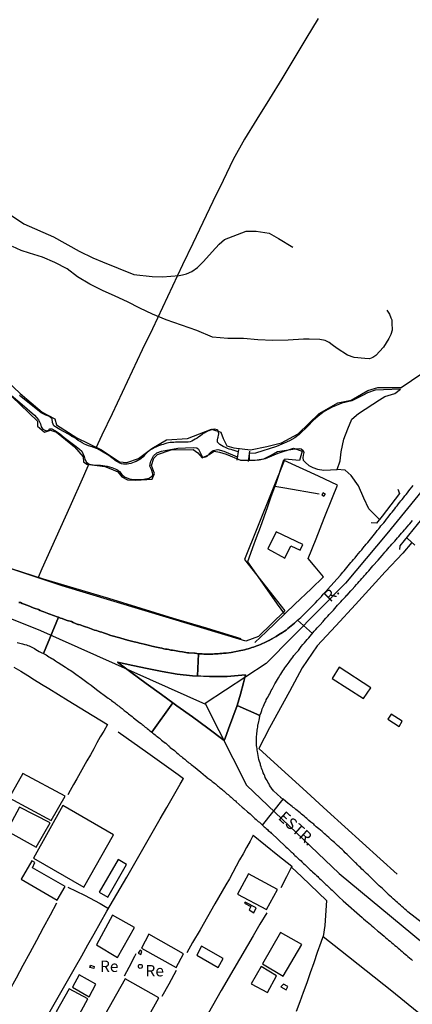
# Model space of a CAD drawing. Units: millimetres. Extents: x 190373 to 192781, y 1652120 to 1654893.
# Drawn here: x 192019 to 192105, y 1653304 to 1653521 of the extents above; entities that cross this region are included whole.
import ezdxf
from ezdxf.enums import TextEntityAlignment as Align

# ---------------------------------------------------------------- set-up
doc = ezdxf.new("R2010")
doc.units = ezdxf.units.MM
for name, color, linetype in [('V-ARROIO', 33, 'Continuous'), ('V-BANHADO', 102, 'Continuous'), ('V-CANAL', 132, 'Continuous'), ('V-CANTEIRO', 3, 'Continuous'), ('V-CRUZAMENTO', 1, 'Continuous'), ('V-EDIFICACAO', 2, 'Continuous'), ('V-EIXO_DE_LOGRADOURO', 3, 'Continuous'), ('V-LAGOA', 150, 'Continuous'), ('V-LOTE', 1, 'Continuous'), ('V-NOME_DOS_LOGRADOUROS', 7, 'Continuous'), ('V-PONTE_VIADUTO_PASSARELA', 2, 'Continuous'), ('V-QUADRA', 2, 'Continuous'), ('V-TESTADA', 5, 'Continuous'), ('V-VALETA', 6, 'Continuous')]:
    doc.layers.add(name, color=color, linetype=linetype)

msp = doc.modelspace()

# ---------------------------------------------------------------- linework, layer by layer
at = {"layer": 'V-ARROIO'}
for points in [[(192098.14, 1653410.94), (192095.83, 1653413.31), (192094.69, 1653415.65), (192093.53, 1653418.39), (192091.95, 1653420.66), (192090.63, 1653421.84), (192088.78, 1653421.98)], [(192105.96, 1653405.26), (192104.29, 1653406.84)]]:
    msp.add_lwpolyline(points, dxfattribs=at)
at = {"layer": 'V-BANHADO'}
for points in [[(192011.56, 1653445.79), (192019.1, 1653438.69), (192023.92, 1653434.59), (192026.72, 1653433.13), (192027.05, 1653431.83), (192031.55, 1653428.91), (192036.82, 1653426.35), (192040.96, 1653423.67), (192042.54, 1653423.51), (192045.09, 1653424.4), (192048.05, 1653426.59), (192051.25, 1653428.54), (192055.87, 1653428.78), (192061.19, 1653430.89), (192063.26, 1653430.16), (192063.74, 1653428.82), (192064.6, 1653427.2), (192066.14, 1653426.71), (192069.74, 1653426.31), (192073.39, 1653427.04), (192076.63, 1653427.81), (192080.24, 1653429.84), (192084.9, 1653434.34), (192088.99, 1653436.65), (192091.91, 1653437.26), (192095.6, 1653439.37), (192097.83, 1653440.06), (192102.98, 1653440.06), (192107.52, 1653443.14)], [(192017.23, 1653438.04), (192022.9, 1653432.64), (192022.9, 1653431.55), (192024.4, 1653430.17), (192025.74, 1653430.62), (192027.08, 1653430.17), (192031.05, 1653426.96), (192032.96, 1653424.73), (192033, 1653423.67), (192033.77, 1653423.11), (192037.7, 1653422.62), (192039.04, 1653422.09), (192040.58, 1653421.44), (192041.47, 1653420.35), (192042.69, 1653419.7), (192044.51, 1653419.62), (192048.12, 1653419.82), (192048.61, 1653421.08), (192048, 1653422.82), (192048.52, 1653424.48), (192049.29, 1653425.3), (192052.34, 1653426.27), (192057.16, 1653426.35), (192058.17, 1653425.62), (192059.11, 1653424.53), (192060.69, 1653425.26), (192061.78, 1653426.03), (192062.92, 1653425.79), (192064.42, 1653425.34), (192067.58, 1653424), (192070.78, 1653424), (192073.05, 1653424.36), (192075.89, 1653425.54), (192079.26, 1653426.64), (192081.12, 1653426.03), (192080.58, 1653423.92), (192077.34, 1653424.24), (192068.42, 1653402.16), (192077.34, 1653390.8), (192071.5, 1653385.12), (192068.74, 1653384.15), (192028.35, 1653396.32), (191984.72, 1653410.76)]]:
    msp.add_lwpolyline(points, dxfattribs=at)
at = {"layer": 'V-CANAL'}
for points in [[(192015.26, 1653439.91), (192019.52, 1653436.28), (192022.24, 1653433.93), (192023.09, 1653432.95), (192023.58, 1653432.04), (192023.66, 1653431.37), (192024.01, 1653430.92), (192024.51, 1653430.6), (192024.92, 1653430.48), (192025.35, 1653430.64), (192025.59, 1653430.92), (192026.07, 1653430.9), (192026.68, 1653430.58), (192027.74, 1653429.91), (192028.79, 1653429.05), (192031.39, 1653427.04), (192032.12, 1653426.47), (192032.61, 1653425.99), (192033.19, 1653424.84), (192033.28, 1653424.22), (192033.66, 1653423.61), (192034.29, 1653423.16), (192035.16, 1653423.02), (192036.78, 1653422.92), (192038.2, 1653422.72), (192039.28, 1653422.4), (192040.35, 1653421.97), (192040.92, 1653421.56), (192041.47, 1653420.89), (192042.06, 1653420.33), (192042.93, 1653419.96), (192043.88, 1653419.76), (192045.87, 1653419.76), (192047.47, 1653420.06), (192048.2, 1653420.57), (192048.3, 1653421.02), (192048, 1653421.97), (192047.64, 1653422.72), (192047.7, 1653423.09), (192047.7, 1653423.28), (192047.77, 1653423.43), (192047.85, 1653423.77), (192047.98, 1653424.11), (192048.44, 1653425), (192049.15, 1653425.65), (192050.17, 1653426.04), (192053.79, 1653426.65), (192057.14, 1653426.81), (192057.95, 1653426.71), (192058.34, 1653426.41), (192058.81, 1653425.45), (192059.15, 1653424.78), (192059.72, 1653424.7), (192060.21, 1653424.92), (192060.98, 1653425.68), (192061.52, 1653426.16), (192062.56, 1653426.39), (192063.91, 1653426.04), (192066.81, 1653424.74)], [(192067.03, 1653425.84), (192065.98, 1653426.21), (192065.85, 1653426.23), (192065.51, 1653426.34), (192065.09, 1653426.46), (192064.71, 1653426.63), (192064.3, 1653426.8), (192063.77, 1653427.06), (192063.41, 1653427.23), (192063.01, 1653427.5), (192062.66, 1653427.82), (192062.52, 1653427.99), (192062.5, 1653428.12), (192062.48, 1653428.23), (192062.52, 1653428.65), (192062.54, 1653428.67), (192062.56, 1653428.78), (192062.62, 1653428.97), (192062.65, 1653429.03), (192062.69, 1653429.14), (192062.73, 1653429.46), (192062.79, 1653429.84), (192062.73, 1653430.22), (192062.73, 1653430.35), (192062.56, 1653430.6), (192062.52, 1653430.6), (192062.45, 1653430.73), (192062.16, 1653430.81), (192061.78, 1653430.86), (192061.39, 1653430.75), (192060.97, 1653430.62), (192060.59, 1653430.5), (192060.46, 1653430.46), (192059.54, 1653429.99), (192059.37, 1653429.93), (192059.1, 1653429.69), (192058.74, 1653429.41), (192058.38, 1653429.16), (192058, 1653428.9), (192057.62, 1653428.67), (192057.24, 1653428.42), (192056.85, 1653428.21), (192056.47, 1653428.06), (192056.05, 1653427.97), (192055.66, 1653428.01), (192055.24, 1653428.01), (192054.86, 1653428.01), (192054.48, 1653428.01), (192054.09, 1653428.01), (192053.71, 1653428.01), (192053.29, 1653427.99), (192052.91, 1653427.95), (192052.48, 1653427.93), (192052.1, 1653427.89), (192051.72, 1653427.82), (192051.33, 1653427.74), (192050.95, 1653427.63), (192050.53, 1653427.5), (192050.15, 1653427.38), (192049.72, 1653427.25), (192049.34, 1653427.08), (192048.96, 1653426.91), (192048.58, 1653426.74), (192048.19, 1653426.53), (192047.77, 1653426.29), (192047.41, 1653426.02), (192047.03, 1653425.74), (192046.75, 1653425.42), (192046.45, 1653425.11), (192046.15, 1653424.76), (192045.71, 1653424.38), (192045.39, 1653424.17), (192044.97, 1653423.94), (192044.59, 1653423.75), (192044.16, 1653423.56), (192043.78, 1653423.43), (192043.4, 1653423.32), (192043.02, 1653423.24), (192042.63, 1653423.17), (192042.21, 1653423.13), (192041.83, 1653423.13), (192041.4, 1653423.22), (192041.02, 1653423.37), (192040.66, 1653423.58), (192040.23, 1653423.83), (192038.57, 1653425.03), (192036.1, 1653426.53), (192035.03, 1653426.92), (192034.9, 1653426.96), (192034.09, 1653427.2), (192033.63, 1653427.38), (192033.23, 1653427.57), (192032.74, 1653427.84), (192032.25, 1653428.12), (192031.83, 1653428.39), (192031.38, 1653428.69), (192030.94, 1653428.99), (192030.47, 1653429.27), (192030.07, 1653429.52), (192029.69, 1653429.76), (192027.81, 1653430.75), (192026.5, 1653431.62), (192026.5, 1653431.62), (192026.21, 1653432.35), (192026.13, 1653433.1), (192025.38, 1653433.69), (192024.73, 1653433.94), (192023.68, 1653434.49), (192021.43, 1653436.27), (192019.69, 1653437.67), (192019.3, 1653437.99), (192018.9, 1653438.28)]]:
    msp.add_lwpolyline(points, dxfattribs=at)
at = {"layer": 'V-CANTEIRO'}
msp.add_lwpolyline([(192040.52, 1653379.52), (192043.41, 1653377.29), (192046.78, 1653374.82), (192050.17, 1653372.35), (192053.57, 1653369.88), (192056.98, 1653367.41), (192060.37, 1653364.94), (192063.96, 1653362.21), (192064.12, 1653362.54), (192064.94, 1653364.78), (192065.92, 1653367.35), (192066.85, 1653369.92), (192067.6, 1653372.41), (192068.27, 1653374.9), (192068.71, 1653376.69), (192064.61, 1653376.36), (192060.76, 1653376.36), (192057.04, 1653376.51), (192053.62, 1653376.86), (192050.33, 1653377.43), (192047.06, 1653378.08), (192043.85, 1653378.78), (192040.52, 1653379.52)], close=True, dxfattribs=at)
at = {"layer": 'V-CRUZAMENTO'}
msp.add_lwpolyline([(192018.42, 1653383.79), (192019.58, 1653383.53), (192020.03, 1653383.42), (192020.43, 1653383.31), (192020.73, 1653383.19), (192021.03, 1653383.08), (192021.32, 1653382.95), (192021.62, 1653382.83), (192021.96, 1653382.62), (192022.19, 1653382.47), (192022.53, 1653382.3), (192022.89, 1653382.08), (192023.28, 1653381.87), (192023.57, 1653381.72), (192023.87, 1653381.57), (192024.17, 1653381.4), (192027.49, 1653389.4), (192027.01, 1653389.55), (192026.63, 1653389.7), (192026.21, 1653389.85), (192025.82, 1653390), (192025.4, 1653390.15), (192025.02, 1653390.32), (192024.64, 1653390.44), (192024.25, 1653390.59), (192023.87, 1653390.74), (192023.45, 1653390.91), (192023.09, 1653391.11), (192022.13, 1653391.42), (192021.56, 1653391.63), (192021.47, 1653391.66), (192020.56, 1653392.04), (192019.92, 1653392.31), (192019.54, 1653392.44), (192019.16, 1653392.61), (192018.78, 1653392.67)], dxfattribs=at)
for points in [[(192043.02, 1653384.29), (192042.21, 1653384.5), (192041.02, 1653384.84), (192039.05, 1653385.4), (192038.05, 1653385.73), (192037.45, 1653385.95), (192037.07, 1653386.07), (192036.65, 1653386.2), (192036.27, 1653386.33), (192035.84, 1653386.45), (192035.46, 1653386.58), (192035.08, 1653386.71), (192034.7, 1653386.84), (192034.31, 1653386.96), (192033.93, 1653387.13), (192033.42, 1653387.3), (192033.04, 1653387.43), (192032.66, 1653387.56), (192032.28, 1653387.69), (192031.89, 1653387.77), (192031.74, 1653387.82), (192030.75, 1653388.24), (192030.34, 1653388.45), (192029.39, 1653388.7), (192028.82, 1653388.92), (192028.33, 1653389.09), (192027.95, 1653389.21), (192027.54, 1653389.38), (192027.49, 1653389.4), (192024.17, 1653381.4), (192024.47, 1653381.26), (192024.76, 1653381.09), (192025.06, 1653380.87), (192025.4, 1653380.66), (192025.7, 1653380.49), (192026.04, 1653380.3), (192026.23, 1653380.22), (192026.86, 1653379.77), (192027.31, 1653379.49), (192027.46, 1653379.41), (192029.07, 1653378.39), (192029.52, 1653378.09), (192029.81, 1653377.9), (192030.11, 1653377.71), (192030.41, 1653377.48), (192030.71, 1653377.29), (192031, 1653377.05), (192031.3, 1653376.84), (192032.56, 1653375.94), (192033.17, 1653375.5), (192034.06, 1653374.87), (192034.7, 1653374.42), (192035.88, 1653373.45), (192038.45, 1653371.58), (192038.58, 1653371.5), (192038.66, 1653371.43), (192038.75, 1653371.37), (192038.9, 1653371.26), (192038.94, 1653371.24), (192039.17, 1653371.05), (192039.45, 1653370.83), (192039.66, 1653370.66), (192039.92, 1653370.49), (192040.13, 1653370.32), (192040.34, 1653370.16), (192040.57, 1653369.97), (192040.85, 1653369.77), (192041.06, 1653369.6), (192041.32, 1653369.41), (192041.53, 1653369.24), (192041.74, 1653369.07), (192042, 1653368.86), (192042.21, 1653368.69), (192042.4, 1653368.52), (192042.7, 1653368.31), (192042.91, 1653368.1), (192043.76, 1653367.48), (192044.01, 1653367.21), (192045.37, 1653366.21), (192045.67, 1653365.95), (192045.92, 1653365.76), (192046.15, 1653365.57), (192046.39, 1653365.4), (192046.62, 1653365.19), (192046.88, 1653365), (192047.05, 1653364.85), (192047.3, 1653364.66), (192047.55, 1653364.45), (192047.79, 1653364.26), (192048.04, 1653364.07), (192052.71, 1653370.5), (192050.17, 1653372.35), (192046.78, 1653374.82), (192043.41, 1653377.29), (192040.52, 1653379.52), (192043.85, 1653378.78), (192047.06, 1653378.08), (192050.33, 1653377.43), (192053.62, 1653376.86), (192057.04, 1653376.51), (192058.14, 1653376.47), (192058.34, 1653381.34), (192057.96, 1653381.4), (192057.57, 1653381.45), (192057.47, 1653381.45), (192056.22, 1653381.57), (192055.94, 1653381.58), (192054.77, 1653381.74), (192054.18, 1653381.87), (192053.8, 1653381.91), (192053.41, 1653381.98), (192053.03, 1653382.04), (192052.61, 1653382.13), (192052.23, 1653382.17), (192051.8, 1653382.25), (192051.42, 1653382.34), (192051.04, 1653382.38), (192050.66, 1653382.46), (192050.27, 1653382.55), (192049.85, 1653382.63), (192049.47, 1653382.72), (192049.06, 1653382.81), (192048.02, 1653383.02), (192047.53, 1653383.15), (192046.33, 1653383.44), (192045.73, 1653383.61), (192045.35, 1653383.7), (192044.93, 1653383.82), (192044.54, 1653383.91), (192044.16, 1653383.99)], [(192078.29, 1653379.52), (192078.58, 1653379.92), (192078.86, 1653380.3), (192079.09, 1653380.6), (192079.33, 1653380.94), (192079.35, 1653380.96), (192079.92, 1653381.64), (192080.35, 1653382.07), (192080.94, 1653382.91), (192081.32, 1653383.38), (192081.64, 1653383.74), (192081.96, 1653384.15), (192082.28, 1653384.5), (192082.62, 1653384.89), (192082.89, 1653385.21), (192083.21, 1653385.59), (192083.4, 1653385.83), (192080.13, 1653388.73), (192079.79, 1653388.41), (192079.45, 1653388.11), (192079.12, 1653387.79), (192078.76, 1653387.48), (192078.37, 1653387.18), (192078.01, 1653386.88), (192077.63, 1653386.58), (192077.27, 1653386.33), (192076.85, 1653386.03), (192076.46, 1653385.84), (192076.36, 1653385.78), (192075.44, 1653385.18), (192074.79, 1653384.81), (192073.79, 1653384.27), (192073.2, 1653383.95), (192072.81, 1653383.76), (192072.43, 1653383.59), (192072.01, 1653383.42), (192071.62, 1653383.25), (192071.2, 1653383.08), (192070.82, 1653382.95), (192070.44, 1653382.83), (192070.05, 1653382.7), (192069.67, 1653382.57), (192069.25, 1653382.44), (192068.87, 1653382.32), (192068.44, 1653382.21), (192068.06, 1653382.11), (192067.68, 1653382.06), (192067.3, 1653381.98), (192066.96, 1653381.95), (192065.89, 1653381.7), (192065.49, 1653381.62), (192064.45, 1653381.51), (192063.86, 1653381.45), (192063.47, 1653381.4), (192063.05, 1653381.38), (192062.67, 1653381.36), (192062.24, 1653381.32), (192061.86, 1653381.32), (192061.48, 1653381.28), (192061.1, 1653381.28), (192060.72, 1653381.28), (192060.33, 1653381.28), (192059.95, 1653381.28), (192059.53, 1653381.28), (192059.15, 1653381.3), (192058.72, 1653381.32), (192058.34, 1653381.34), (192058.14, 1653376.47), (192060.76, 1653376.36), (192064.61, 1653376.36), (192068.71, 1653376.69), (192068.27, 1653374.9), (192067.6, 1653372.41), (192066.85, 1653369.92), (192071.84, 1653367.72), (192072.09, 1653368.38), (192072.26, 1653368.8), (192072.36, 1653369.18), (192072.49, 1653369.48), (192072.64, 1653369.82), (192072.79, 1653370.16), (192072.96, 1653370.5), (192073.13, 1653370.84), (192073.25, 1653371.18), (192073.47, 1653371.52), (192073.64, 1653371.86), (192073.83, 1653372.2), (192074.02, 1653372.54), (192074.15, 1653372.88), (192074.34, 1653373.22), (192074.53, 1653373.56), (192074.66, 1653373.83), (192075.14, 1653374.7), (192075.25, 1653374.93), (192075.91, 1653376.01), (192076.25, 1653376.53), (192076.44, 1653376.87), (192076.69, 1653377.21), (192076.91, 1653377.55), (192077.14, 1653377.89), (192077.35, 1653378.23), (192077.58, 1653378.56), (192077.84, 1653378.9), (192078.05, 1653379.2)], [(192073.21, 1653353.73), (192073.04, 1653354.07), (192072.92, 1653354.41), (192072.77, 1653354.75), (192072.6, 1653355.09), (192072.47, 1653355.43), (192072.34, 1653355.77), (192072.21, 1653356.11), (192072.11, 1653356.45), (192072, 1653356.79), (192071.96, 1653356.98), (192071.7, 1653357.81), (192071.64, 1653358.04), (192071.37, 1653359.34), (192071.28, 1653359.8), (192071.26, 1653360.1), (192071.22, 1653360.44), (192071.15, 1653360.78), (192071.13, 1653361.12), (192071.11, 1653361.46), (192071.11, 1653361.8), (192071.11, 1653362.14), (192071.11, 1653362.48), (192071.11, 1653362.82), (192071.11, 1653363.16), (192071.15, 1653363.5), (192071.18, 1653363.84), (192071.24, 1653364.18), (192071.26, 1653364.51), (192071.3, 1653364.85), (192071.37, 1653365.19), (192071.41, 1653365.53), (192071.45, 1653365.87), (192071.5, 1653366.02), (192071.75, 1653367.1), (192071.81, 1653367.57), (192071.79, 1653367.59), (192071.84, 1653367.72), (192066.85, 1653369.92), (192065.92, 1653367.35), (192064.94, 1653364.78), (192064.12, 1653362.54), (192063.96, 1653362.21), (192060.37, 1653364.94), (192056.98, 1653367.41), (192053.57, 1653369.88), (192052.71, 1653370.5), (192048.04, 1653364.07), (192048.3, 1653363.87), (192048.53, 1653363.66), (192048.79, 1653363.47), (192049.02, 1653363.28), (192049.25, 1653363.07), (192049.51, 1653362.88), (192049.72, 1653362.71), (192049.97, 1653362.51), (192050.21, 1653362.3), (192050.46, 1653362.09), (192050.8, 1653361.81), (192051.12, 1653361.64), (192051.65, 1653361.12), (192051.78, 1653361.01), (192051.82, 1653360.99), (192051.88, 1653360.92), (192051.95, 1653360.88), (192051.97, 1653360.86), (192052.12, 1653360.71), (192053.03, 1653360.01), (192053.33, 1653359.72), (192053.58, 1653359.48), (192053.84, 1653359.27), (192054.07, 1653359.06), (192054.3, 1653358.86), (192054.56, 1653358.67), (192054.81, 1653358.46), (192055.07, 1653358.27), (192055.3, 1653358.08), (192055.51, 1653357.91), (192055.75, 1653357.7), (192056, 1653357.51), (192056.23, 1653357.32), (192056.47, 1653357.12), (192056.72, 1653356.93), (192056.98, 1653356.74), (192057.21, 1653356.57), (192058.87, 1653355.24), (192059.84, 1653354.39), (192060.19, 1653354.08), (192061.03, 1653353.5), (192061.37, 1653353.22), (192061.58, 1653353.03), (192061.82, 1653352.84), (192062.05, 1653352.65), (192062.28, 1653352.45), (192062.49, 1653352.26), (192062.73, 1653352.07), (192062.96, 1653351.88), (192063.18, 1653351.69), (192063.43, 1653351.5), (192063.66, 1653351.29), (192063.9, 1653351.1), (192064.11, 1653350.93), (192064.34, 1653350.71), (192064.6, 1653350.5), (192064.83, 1653350.29), (192065.06, 1653350.1), (192065.3, 1653349.91), (192065.51, 1653349.7), (192065.74, 1653349.51), (192065.97, 1653349.32), (192066.21, 1653349.1), (192066.44, 1653348.89), (192066.59, 1653348.72), (192067.95, 1653347.55), (192068.31, 1653347.26), (192068.33, 1653347.24), (192069.12, 1653346.51), (192069.41, 1653346.26), (192069.67, 1653346.05), (192069.84, 1653345.88), (192070.07, 1653345.67), (192070.31, 1653345.45), (192070.54, 1653345.26), (192070.75, 1653345.05), (192071.05, 1653344.78), (192071.26, 1653344.6), (192071.49, 1653344.39), (192071.73, 1653344.2), (192071.94, 1653343.99), (192072.18, 1653343.78), (192072.36, 1653343.61), (192072.41, 1653343.57), (192076.93, 1653349.27), (192076.46, 1653349.61), (192076.44, 1653349.64), (192074.85, 1653351.12), (192074.72, 1653351.31), (192074.64, 1653351.38), (192074.47, 1653351.5), (192074.42, 1653351.65), (192074.38, 1653351.74), (192074.25, 1653351.93), (192074.19, 1653352.04), (192073.98, 1653352.37), (192073.78, 1653352.71), (192073.57, 1653353.05), (192073.42, 1653353.39)]]:
    msp.add_lwpolyline(points, close=True, dxfattribs=at)
at = {"layer": 'V-EDIFICACAO'}
for points in [[(192085.78, 1653416.85), (192085.48, 1653416.38), (192085.93, 1653416.07), (192086.27, 1653416.56), (192085.78, 1653416.85)], [(192075.42, 1653408.22), (192073.59, 1653404.44), (192073.59, 1653404.44), (192073.59, 1653404.44), (192077.34, 1653402.45), (192078.65, 1653405.11), (192080.72, 1653404.16), (192081.31, 1653405.45), (192075.42, 1653408.22)], [(192089.31, 1653378.41), (192087.72, 1653375.89), (192094.63, 1653371.46), (192096.25, 1653373.86), (192089.31, 1653378.41)], [(192100.74, 1653368.05), (192099.99, 1653366.92), (192102.47, 1653365.3), (192103.17, 1653366.47), (192100.74, 1653368.05)], [(192019.67, 1653354.98), (192016.63, 1653349.55), (192025.91, 1653344.55), (192028.97, 1653349.95), (192019.67, 1653354.98)], [(192018.92, 1653347.52), (192016.12, 1653342.28), (192022.6, 1653338.73), (192025.66, 1653344.04), (192018.92, 1653347.52)], [(192021.97, 1653336.25), (192021.97, 1653336.25), (192021.97, 1653336.25), (192021.97, 1653336.25), (192033.06, 1653329.9), (192039.62, 1653341.44), (192028.47, 1653347.88), (192021.97, 1653336.25)], [(192021.76, 1653334.18), (192022.33, 1653335.31), (192021.62, 1653335.71), (192019.29, 1653331.65), (192027.25, 1653327.02), (192028.97, 1653330), (192021.76, 1653334.18)], [(192036.49, 1653328.79), (192038.35, 1653327.7), (192042.51, 1653334.9), (192040.66, 1653335.96), (192036.49, 1653328.79)], [(192069.3, 1653332.83), (192066.93, 1653328.35), (192073.28, 1653324.94), (192075.74, 1653329.41), (192069.3, 1653332.83)], [(192068.58, 1653326.61), (192068.43, 1653326.35), (192069.86, 1653325.61), (192069.47, 1653324.87), (192070.49, 1653324.26), (192071.03, 1653325.33), (192068.58, 1653326.61)], [(192039.41, 1653323.68), (192035.85, 1653317.14), (192040.48, 1653314.37), (192044.25, 1653320.99), (192039.41, 1653323.68)], [(192047.4, 1653319.54), (192045.75, 1653316.46), (192053.43, 1653312.2), (192055.02, 1653315.21), (192047.4, 1653319.54)], [(192076.35, 1653319.93), (192072.4, 1653313.02), (192077, 1653310.29), (192081.09, 1653317.23), (192076.35, 1653319.93)], [(192045.45, 1653315.99), (192045.07, 1653315.36), (192045.61, 1653315.05), (192045.86, 1653315.73), (192045.45, 1653315.99)], [(192059.02, 1653316.86), (192057.93, 1653314.91), (192062.67, 1653312.2), (192063.77, 1653314.2), (192059.02, 1653316.86)], [(192034.54, 1653312.66), (192035.37, 1653312.39), (192035.29, 1653311.99), (192034.43, 1653312.21)], [(192034.44, 1653312.21), (192034.54, 1653312.64)], [(192072.1, 1653312.41), (192069.95, 1653308.55), (192073.5, 1653306.64), (192075.53, 1653310.35), (192072.1, 1653312.41)], [(192032.03, 1653310.55), (192030.59, 1653307.81), (192034.23, 1653305.71), (192035.76, 1653308.53), (192032.03, 1653310.55)], [(192042.18, 1653309.67), (192042.18, 1653309.67), (192036.75, 1653300.09), (192044.25, 1653295.86), (192049.56, 1653305.52), (192042.18, 1653309.67)], [(192027.03, 1653302.44), (192031.18, 1653300.11), (192033.93, 1653305.24), (192029.89, 1653307.48), (192027.03, 1653302.44)], [(192077.03, 1653308.52), (192076.43, 1653307.92), (192077.6, 1653307.24), (192077.99, 1653307.99), (192077.03, 1653308.52)]]:
    msp.add_lwpolyline(points, close=True, dxfattribs=at)
msp.add_circle((192045.52, 1653312.43), 0.435, dxfattribs=at)
at = {"layer": 'V-EIXO_DE_LOGRADOURO'}
for points in [[(191832.78, 1653457.83), (191864.47, 1653445.48), (191896.16, 1653433.73), (191927.85, 1653422.07), (191959.45, 1653410.32), (191991.65, 1653399.26), (192023.51, 1653386.48), (192059.87, 1653370.21)], [(192116.03, 1653427.66), (192099.81, 1653407.81), (192090.67, 1653396.94), (192073.24, 1653379.16), (192059.79, 1653370.36), (192068.93, 1653352.41), (192089.29, 1653332.91), (192121.72, 1653305.98)]]:
    msp.add_lwpolyline(points, dxfattribs=at)
at = {"layer": 'V-LAGOA'}
msp.add_lwpolyline([(192102.82, 1653439.7), (192099.04, 1653439.54), (192097.2, 1653439.46), (192095.56, 1653438.89), (192094.57, 1653438.38), (192092.84, 1653437.45), (192092.09, 1653437.12), (192089.89, 1653436.6), (192087.72, 1653435.71), (192085.97, 1653434.72), (192084.66, 1653433.7), (192083.56, 1653432.75), (192082.48, 1653431.59), (192080.49, 1653429.65), (192079.5, 1653428.96), (192078.36, 1653428.3), (192075.51, 1653427.06), (192070.9, 1653425.57), (192069.51, 1653425.49), (192069.47, 1653424.02), (192071.65, 1653424.06), (192072.72, 1653424.31), (192074.3, 1653425.16), (192075.72, 1653425.93), (192079.61, 1653426.53), (192080.51, 1653426.59), (192080.94, 1653426.51), (192081.34, 1653426.18), (192081.52, 1653425.72), (192081.4, 1653425.13), (192081.31, 1653424.5), (192081.37, 1653424), (192081.85, 1653423.49), (192082.65, 1653422.87), (192083.48, 1653422.43), (192084.53, 1653422.04), (192085.95, 1653421.83), (192088.86, 1653421.98), (192089.55, 1653423.91), (192089.71, 1653425.85), (192090.32, 1653428.67), (192091.19, 1653430.9), (192092.07, 1653433.07), (192093.55, 1653434.33), (192098.14, 1653437.35), (192099.35, 1653438.06), (192101.56, 1653438.69)], close=True, dxfattribs=at)
at = {"layer": 'V-LOTE'}
for points in [[(192084.68, 1653521.37), (192081.95, 1653516.94), (192079.33, 1653512.51), (192076.64, 1653508.08), (192073.97, 1653503.65), (192071.2, 1653499.22), (192068.47, 1653494.79), (192065.95, 1653490.34), (192063.74, 1653485.71), (192061.49, 1653481.08), (192059.26, 1653476.45), (192057.07, 1653471.76), (192054.84, 1653467.07), (192052.61, 1653462.38), (192050.42, 1653457.69), (192048.17, 1653453), (192045.94, 1653448.31), (192043.71, 1653443.62), (192041.52, 1653438.93), (192039.29, 1653434.24), (192037.08, 1653429.55), (192035.71, 1653426.67)], [(192034.18, 1653423.24), (192033, 1653420.53), (192030.03, 1653413.72), (192027.98, 1653409.16), (192025.91, 1653404.6), (192023.84, 1653400.04), (192023.02, 1653398.17)], [(192085.86, 1653398.31), (192084, 1653400.52), (192082.44, 1653402.38), (192084.2, 1653406.7), (192085.96, 1653411.26), (192087.81, 1653415.82), (192088.91, 1653418.54), (192084.75, 1653420.51), (192077.16, 1653423.98), (192077.06, 1653424), (192075.29, 1653418.64), (192074.25, 1653415.97), (192073.49, 1653413.71), (192072.69, 1653411.45), (192071.87, 1653409.19), (192071.05, 1653406.93), (192070.23, 1653404.67), (192069.41, 1653402.41), (192069.11, 1653401.62), (192072.44, 1653396.87), (192075.64, 1653392.26), (192077.23, 1653390.04)], [(192084.92, 1653416.56), (192077.31, 1653417.86), (192075.14, 1653418.24)], [(192105.3, 1653405.88), (192103.34, 1653403.55), (192099.42, 1653399.41), (192097.3, 1653397.08), (192092.92, 1653392.23), (192088.54, 1653387.52), (192084.46, 1653383.1), (192081.13, 1653378.21), (192078.37, 1653373.06), (192073.99, 1653365.03), (192071.64, 1653360.49), (192074.96, 1653357.4), (192081.29, 1653351.64), (192086.64, 1653346.73), (192098.32, 1653336.1), (192102.05, 1653332.74)], [(192067.73, 1653384.67), (192060.06, 1653386.99), (192052.86, 1653389.12), (192045.7, 1653391.31), (192038.6, 1653393.5), (192031.36, 1653395.63), (192024.2, 1653397.8), (192017.16, 1653400.03)], [(192070.75, 1653383.86), (192073.21, 1653386.21), (192079.55, 1653392.26), (192083.16, 1653395.69), (192085.86, 1653398.31)], [(192017.67, 1653378.4), (192019.21, 1653377.47), (192020.75, 1653376.54), (192022.26, 1653375.57), (192023.8, 1653374.61), (192025.35, 1653373.66), (192029.64, 1653371.04), (192033.58, 1653368.62), (192038.26, 1653365.75)], [(192038.26, 1653365.75), (192037.47, 1653364.31), (192036.71, 1653363.01), (192035.98, 1653361.69), (192035.25, 1653360.37), (192034.52, 1653359.05), (192033.78, 1653357.73), (192033.03, 1653356.42), (192032.28, 1653355.11), (192031.53, 1653353.8), (192030.8, 1653352.49), (192030.07, 1653351.18), (192029.59, 1653350.28)], [(192040.62, 1653364.13), (192047.21, 1653359.5), (192053.82, 1653354.76), (192055.03, 1653353.84)], [(192025.37, 1653302.05), (192026.84, 1653304.61), (192028.31, 1653307.17), (192029.78, 1653309.73), (192031.25, 1653312.29), (192032.62, 1653314.74), (192033.99, 1653317.19), (192035.39, 1653319.62), (192036.78, 1653322.08), (192038.16, 1653324.61), (192039.62, 1653327.1), (192041.08, 1653329.59), (192042.55, 1653332.12), (192044.02, 1653334.68), (192045.49, 1653337.24), (192046.96, 1653339.8), (192048.43, 1653342.36), (192049.9, 1653344.92), (192051.37, 1653347.48), (192052.84, 1653350.03), (192054.31, 1653352.59), (192055.03, 1653353.84)], [(192070.37, 1653341.38), (192069.69, 1653340.05), (192068.93, 1653338.6), (192068.13, 1653337.26), (192067.38, 1653335.88), (192066.64, 1653334.5), (192065.88, 1653333.13), (192065.12, 1653331.76), (192064.35, 1653330.42), (192061.95, 1653326.21), (192060.34, 1653323.35), (192058.69, 1653320.51), (192057.04, 1653317.67), (192055.77, 1653315.39)], [(192070.37, 1653341.38), (192075.79, 1653336.94), (192078.89, 1653334.52), (192078.81, 1653334.33), (192081.08, 1653332.15), (192086.54, 1653326.95)], [(192078.81, 1653334.34), (192077.67, 1653332.2), (192076.43, 1653329.74)], [(192029.53, 1653329.91), (192033.2, 1653328.12), (192036.67, 1653326.29), (192038.5, 1653325.2)], [(192086.54, 1653326.95), (192086.15, 1653321.43), (192085.76, 1653319)], [(192015.21, 1653304.36), (192016.74, 1653307.08), (192018.24, 1653309.87), (192019.74, 1653312.66), (192021.24, 1653315.45), (192022.74, 1653318.24), (192024.23, 1653321.03), (192025.72, 1653323.82), (192027.12, 1653326.44)], [(192073.34, 1653324.24), (192071.85, 1653321.72), (192070.38, 1653319.16), (192066.14, 1653311.91), (192063.35, 1653307.11), (192060.44, 1653302.06)], [(192079.9, 1653302.54), (192080.68, 1653304.65), (192081.46, 1653306.76), (192082.24, 1653308.87), (192083, 1653311.09), (192083.78, 1653313.31), (192084.56, 1653315.53), (192085.34, 1653317.75), (192085.76, 1653319)], [(192085.76, 1653319), (192089.62, 1653315.99), (192095.26, 1653311.51), (192100.88, 1653307.01), (192106.5, 1653302.51), (192112.16, 1653298.01), (192117.74, 1653293.51), (192123.2, 1653289.01), (192124.86, 1653287.78), (192130.81, 1653284.14), (192138.48, 1653279.27), (192146.28, 1653274.55), (192154, 1653269.83), (192157.34, 1653268.13)], [(192042.07, 1653310.35), (192043.05, 1653312.27), (192044.28, 1653314.65), (192044.59, 1653315.23)], [(192053.42, 1653311.55), (192051.79, 1653308.54), (192050.28, 1653305.82)]]:
    msp.add_lwpolyline(points, dxfattribs=at)
at = {"layer": 'V-PONTE_VIADUTO_PASSARELA'}
for points in [[(192067.15, 1653426.35), (192066.75, 1653424)], [(192069.55, 1653426.01), (192069.26, 1653423.72)], [(192102.22, 1653417.64), (192102.55, 1653416.64), (192098.73, 1653411.71), (192097.51, 1653410.11), (192096.32, 1653410.23)], [(192102.66, 1653404.35), (192102.7, 1653405.15), (192107.51, 1653411.01), (192108.95, 1653410.87)]]:
    msp.add_lwpolyline(points, dxfattribs=at)
at = {"layer": 'V-QUADRA'}
for points in [[(192018.78, 1653392.67), (192019.16, 1653392.61), (192019.54, 1653392.44), (192019.92, 1653392.31), (192020.56, 1653392.04), (192021.47, 1653391.66), (192021.56, 1653391.63), (192022.13, 1653391.42), (192023.09, 1653391.11), (192023.45, 1653390.91), (192023.87, 1653390.74), (192024.25, 1653390.59), (192024.64, 1653390.44), (192025.02, 1653390.32), (192025.4, 1653390.15), (192025.82, 1653390), (192026.21, 1653389.85), (192026.63, 1653389.7), (192027.01, 1653389.55), (192027.54, 1653389.38), (192027.95, 1653389.21), (192028.33, 1653389.09), (192028.82, 1653388.92), (192029.39, 1653388.7), (192030.34, 1653388.45), (192030.75, 1653388.24), (192031.74, 1653387.82), (192031.89, 1653387.77), (192032.28, 1653387.69), (192032.66, 1653387.56), (192033.04, 1653387.43), (192033.42, 1653387.3), (192033.93, 1653387.13), (192034.31, 1653386.96), (192034.7, 1653386.84), (192035.08, 1653386.71), (192035.46, 1653386.58), (192035.84, 1653386.45), (192036.27, 1653386.33), (192036.65, 1653386.2), (192037.07, 1653386.07), (192037.45, 1653385.95), (192038.05, 1653385.73), (192039.05, 1653385.4), (192039.05, 1653385.4), (192039.05, 1653385.4), (192039.05, 1653385.4), (192041.02, 1653384.84), (192041.02, 1653384.84), (192041.02, 1653384.84), (192042.21, 1653384.5), (192042.21, 1653384.5), (192042.21, 1653384.5), (192043.02, 1653384.29), (192043.02, 1653384.29), (192044.16, 1653383.99), (192044.16, 1653383.99), (192044.54, 1653383.91), (192044.93, 1653383.82), (192045.35, 1653383.7), (192045.73, 1653383.61), (192046.33, 1653383.44), (192047.53, 1653383.15), (192048.02, 1653383.02), (192049.06, 1653382.81), (192049.47, 1653382.72), (192049.85, 1653382.63), (192050.27, 1653382.55), (192050.66, 1653382.46), (192051.04, 1653382.38), (192051.42, 1653382.34), (192051.8, 1653382.25), (192052.23, 1653382.17), (192052.61, 1653382.13), (192053.03, 1653382.04), (192053.41, 1653381.98), (192053.8, 1653381.91), (192054.18, 1653381.87), (192054.77, 1653381.74), (192055.94, 1653381.58), (192056.22, 1653381.57), (192057.47, 1653381.45), (192057.57, 1653381.45), (192057.96, 1653381.4), (192058.34, 1653381.34), (192058.72, 1653381.32), (192059.15, 1653381.3), (192059.53, 1653381.28), (192059.95, 1653381.28), (192060.33, 1653381.28), (192060.72, 1653381.28), (192061.1, 1653381.28), (192061.48, 1653381.28), (192061.86, 1653381.32), (192062.24, 1653381.32), (192062.67, 1653381.36), (192063.05, 1653381.38), (192063.47, 1653381.4), (192063.86, 1653381.45), (192064.45, 1653381.51), (192065.49, 1653381.62), (192065.89, 1653381.7), (192066.85, 1653381.92), (192066.91, 1653381.94), (192067.3, 1653381.98), (192067.68, 1653382.06), (192068.06, 1653382.11), (192068.44, 1653382.21), (192068.87, 1653382.32), (192069.25, 1653382.44), (192069.67, 1653382.57), (192070.05, 1653382.7), (192070.44, 1653382.83), (192070.82, 1653382.95), (192071.2, 1653383.08), (192071.62, 1653383.25), (192072.01, 1653383.42), (192072.43, 1653383.59), (192072.81, 1653383.76), (192073.2, 1653383.95), (192073.79, 1653384.27), (192074.7, 1653384.76), (192074.81, 1653384.82), (192075.44, 1653385.18), (192076.36, 1653385.78), (192076.46, 1653385.84), (192076.85, 1653386.03), (192077.27, 1653386.33), (192077.63, 1653386.58), (192078.01, 1653386.88), (192078.37, 1653387.18), (192078.76, 1653387.48), (192079.12, 1653387.79), (192079.45, 1653388.11), (192079.79, 1653388.41), (192080.13, 1653388.73), (192080.5, 1653389.05), (192080.86, 1653389.36), (192081.43, 1653389.89), (192082.04, 1653390.51), (192082.4, 1653390.85), (192083.19, 1653391.7), (192083.63, 1653392.15), (192084.08, 1653392.59), (192084.52, 1653393.06), (192084.95, 1653393.5), (192085.37, 1653393.97), (192085.8, 1653394.46), (192086.1, 1653394.8), (192086.37, 1653395.07), (192086.37, 1653395.07), (192086.5, 1653395.2), (192086.6, 1653395.33), (192086.65, 1653395.37), (192086.69, 1653395.41), (192086.7, 1653395.5), (192089.56, 1653398.64), (192089.83, 1653399), (192090.13, 1653399.32), (192090.38, 1653399.62), (192090.7, 1653400), (192090.98, 1653400.36), (192091.3, 1653400.72), (192091.57, 1653401.08), (192091.89, 1653401.44), (192092.19, 1653401.78), (192092.48, 1653402.16), (192092.8, 1653402.52), (192093.18, 1653402.99), (192093.89, 1653403.86), (192094.29, 1653404.27), (192094.82, 1653404.99), (192094.95, 1653405.13), (192095.26, 1653405.52), (192095.58, 1653405.9), (192095.88, 1653406.26), (192096.2, 1653406.64), (192096.45, 1653406.96), (192096.77, 1653407.34), (192097.07, 1653407.7), (192097.36, 1653408.11), (192097.68, 1653408.49), (192098, 1653408.87), (192098.24, 1653409.17), (192098.49, 1653409.51), (192098.79, 1653409.87), (192099.11, 1653410.21), (192099.4, 1653410.61), (192099.7, 1653410.99), (192100.06, 1653411.46), (192100.68, 1653412.29), (192100.95, 1653412.58), (192101.53, 1653413.26), (192101.54, 1653413.29), (192101.8, 1653413.63), (192102.06, 1653413.97), (192102.35, 1653414.37), (192102.65, 1653414.73), (192102.89, 1653415.03), (192103.16, 1653415.38), (192103.46, 1653415.73), (192103.73, 1653416.13), (192104.03, 1653416.46), (192104.35, 1653416.83), (192104.64, 1653417.23), (192104.96, 1653417.64), (192105.28, 1653418.04), (192105.58, 1653418.42)], [(192109.25, 1653320.69), (192104.41, 1653324.46), (192104.33, 1653324.55), (192104.09, 1653324.74), (192103.75, 1653325.06), (192103.46, 1653325.31), (192103.12, 1653325.61), (192102.8, 1653325.91), (192102.46, 1653326.2), (192102.1, 1653326.52), (192101.86, 1653326.73), (192101.55, 1653327.01), (192101.21, 1653327.33), (192100.85, 1653327.67), (192100.48, 1653328.01), (192100.11, 1653328.3), (192100, 1653328.41), (192099.63, 1653328.75), (192099.26, 1653329.15), (192098.85, 1653329.56), (192098.11, 1653330.21), (192097.68, 1653330.64), (192097.35, 1653330.93), (192097.03, 1653331.26), (192096.71, 1653331.57), (192096.37, 1653331.91), (192096.03, 1653332.25), (192095.67, 1653332.59), (192095.31, 1653332.93), (192094.97, 1653333.25), (192094.65, 1653333.59), (192094.31, 1653333.89), (192093.97, 1653334.2), (192093.67, 1653334.48), (192093.33, 1653334.8), (192093.08, 1653335.07), (192092.91, 1653335.25), (192092.21, 1653335.95), (192091.85, 1653336.31), (192091.06, 1653337.07), (192090.64, 1653337.47), (192090.34, 1653337.79), (192089.92, 1653338.2), (192089.62, 1653338.49), (192089.26, 1653338.81), (192088.94, 1653339.11), (192088.6, 1653339.4), (192088.3, 1653339.7), (192087.98, 1653339.98), (192087.64, 1653340.27), (192087.31, 1653340.55), (192086.99, 1653340.85), (192086.67, 1653341.12), (192086.37, 1653341.4), (192086.1, 1653341.66), (192085.84, 1653341.89), (192085.52, 1653342.16), (192085.18, 1653342.42), (192084.85, 1653342.76), (192084.23, 1653343.2), (192083.89, 1653343.56), (192083.7, 1653343.76), (192083.09, 1653344.22), (192082.62, 1653344.62), (192082.19, 1653345.01), (192081.87, 1653345.26), (192081.57, 1653345.52), (192081.26, 1653345.79), (192081.02, 1653345.98), (192080.73, 1653346.24), (192080.41, 1653346.51), (192080.07, 1653346.77), (192079.77, 1653347), (192079.49, 1653347.28), (192079.2, 1653347.47), (192078.92, 1653347.64), (192078.63, 1653347.87), (192078.26, 1653348.15), (192078.1, 1653348.32), (192076.93, 1653349.27), (192076.46, 1653349.61), (192076.44, 1653349.64), (192074.85, 1653351.12), (192074.72, 1653351.31), (192074.64, 1653351.38), (192074.53, 1653351.46), (192074.51, 1653351.57), (192074.44, 1653351.59), (192074.42, 1653351.65), (192074.38, 1653351.74), (192074.25, 1653351.93), (192074.19, 1653352.04), (192073.98, 1653352.37), (192073.78, 1653352.71), (192073.57, 1653353.05), (192073.42, 1653353.39), (192073.21, 1653353.73), (192073.04, 1653354.07), (192072.92, 1653354.41), (192072.92, 1653354.41), (192072.77, 1653354.75), (192072.6, 1653355.09), (192072.47, 1653355.43), (192072.34, 1653355.77), (192072.21, 1653356.11), (192072.11, 1653356.45), (192072, 1653356.79), (192071.96, 1653356.98), (192071.7, 1653357.81), (192071.64, 1653358.04), (192071.37, 1653359.34), (192071.28, 1653359.8), (192071.26, 1653360.1), (192071.22, 1653360.44), (192071.15, 1653360.78), (192071.13, 1653361.12), (192071.11, 1653361.46), (192071.11, 1653361.8), (192071.11, 1653362.14), (192071.11, 1653362.48), (192071.11, 1653362.82), (192071.11, 1653363.16), (192071.15, 1653363.5), (192071.18, 1653363.84), (192071.24, 1653364.18), (192071.26, 1653364.51), (192071.3, 1653364.85), (192071.37, 1653365.19), (192071.41, 1653365.53), (192071.45, 1653365.87), (192071.5, 1653366.02), (192071.75, 1653367.1), (192071.81, 1653367.57), (192071.79, 1653367.59), (192072.09, 1653368.38), (192072.26, 1653368.8), (192072.36, 1653369.18), (192072.49, 1653369.48), (192072.64, 1653369.82), (192072.79, 1653370.16), (192072.96, 1653370.5), (192073.13, 1653370.84), (192073.25, 1653371.18), (192073.47, 1653371.52), (192073.64, 1653371.86), (192073.83, 1653372.2), (192074.02, 1653372.54), (192074.15, 1653372.88), (192074.34, 1653373.22), (192074.53, 1653373.56), (192074.66, 1653373.83), (192075.14, 1653374.7), (192075.25, 1653374.93), (192075.91, 1653376.01), (192076.25, 1653376.53), (192076.44, 1653376.87), (192076.69, 1653377.21), (192076.91, 1653377.55), (192077.14, 1653377.89), (192077.35, 1653378.23), (192077.58, 1653378.56), (192077.84, 1653378.9), (192078.05, 1653379.2), (192078.29, 1653379.52), (192078.58, 1653379.92), (192078.86, 1653380.3), (192079.09, 1653380.6), (192079.33, 1653380.94), (192079.35, 1653380.96), (192079.92, 1653381.64), (192080.35, 1653382.07), (192080.94, 1653382.91), (192081.32, 1653383.38), (192081.64, 1653383.74), (192081.96, 1653384.15), (192082.28, 1653384.5), (192082.62, 1653384.89), (192082.89, 1653385.21), (192083.21, 1653385.59), (192083.51, 1653385.97), (192083.82, 1653386.33), (192084.14, 1653386.69), (192084.44, 1653387.07), (192084.78, 1653387.39), (192085.06, 1653387.67), (192085.78, 1653388.47), (192085.95, 1653388.64), (192086.39, 1653389.17), (192086.8, 1653389.6), (192087.12, 1653389.98), (192087.39, 1653390.28), (192087.69, 1653390.6), (192088.03, 1653390.98), (192088.35, 1653391.34), (192088.62, 1653391.66), (192088.96, 1653392.02), (192089.3, 1653392.42), (192089.64, 1653392.76), (192089.98, 1653393.14), (192090.3, 1653393.5), (192090.3, 1653393.5), (192090.66, 1653393.86), (192090.96, 1653394.23), (192091.04, 1653394.29), (192091.89, 1653395.24), (192092.15, 1653395.48), (192092.72, 1653396.16), (192093.1, 1653396.58), (192093.4, 1653396.92), (192093.71, 1653397.28), (192093.99, 1653397.6), (192094.31, 1653397.96), (192094.63, 1653398.3), (192094.88, 1653398.6), (192095.16, 1653398.92), (192095.47, 1653399.27), (192095.79, 1653399.66), (192096.09, 1653399.98), (192096.41, 1653400.34), (192096.73, 1653400.72), (192096.86, 1653400.85), (192097.72, 1653401.82), (192097.88, 1653401.97), (192098.74, 1653402.99), (192099.11, 1653403.44), (192099.38, 1653403.73), (192099.7, 1653404.12), (192100.02, 1653404.45), (192100.32, 1653404.82), (192100.61, 1653405.15), (192100.91, 1653405.5), (192101.21, 1653405.83), (192101.52, 1653406.2), (192101.84, 1653406.51), (192102.14, 1653406.87), (192102.44, 1653407.21), (192102.74, 1653407.58), (192103.03, 1653407.91), (192103.35, 1653408.28), (192103.65, 1653408.64), (192103.9, 1653408.89), (192104.6, 1653409.76), (192104.84, 1653410), (192105.43, 1653410.73)], [(192018.42, 1653383.79), (192019.58, 1653383.53), (192020.03, 1653383.42), (192020.43, 1653383.31), (192020.73, 1653383.19), (192021.03, 1653383.08), (192021.32, 1653382.95), (192021.62, 1653382.83), (192021.96, 1653382.62), (192022.19, 1653382.47), (192022.53, 1653382.3), (192022.89, 1653382.08), (192023.28, 1653381.87), (192023.57, 1653381.72), (192023.87, 1653381.57), (192024.17, 1653381.4), (192024.47, 1653381.26), (192024.76, 1653381.09), (192025.06, 1653380.87), (192025.4, 1653380.66), (192025.7, 1653380.49), (192026.04, 1653380.3), (192026.23, 1653380.22), (192026.86, 1653379.77), (192026.86, 1653379.77), (192027.31, 1653379.49), (192027.46, 1653379.41), (192029.07, 1653378.39), (192029.52, 1653378.09), (192029.81, 1653377.9), (192030.11, 1653377.71), (192030.41, 1653377.48), (192030.71, 1653377.29), (192031, 1653377.05), (192031.3, 1653376.84), (192031.3, 1653376.84), (192031.3, 1653376.84), (192032.56, 1653375.94), (192032.56, 1653375.94), (192033.17, 1653375.5), (192033.17, 1653375.5), (192033.17, 1653375.5), (192034.06, 1653374.87), (192034.06, 1653374.87), (192034.7, 1653374.42), (192034.7, 1653374.42), (192034.7, 1653374.42), (192035.88, 1653373.45), (192035.88, 1653373.45), (192038.45, 1653371.58), (192038.45, 1653371.58), (192038.45, 1653371.58), (192038.45, 1653371.58), (192038.45, 1653371.58), (192038.45, 1653371.58), (192038.45, 1653371.58), (192038.58, 1653371.5), (192038.58, 1653371.5), (192038.66, 1653371.43), (192038.75, 1653371.37), (192038.9, 1653371.26), (192038.94, 1653371.24), (192039.17, 1653371.05), (192039.45, 1653370.83), (192039.66, 1653370.66), (192039.92, 1653370.49), (192040.13, 1653370.32), (192040.34, 1653370.16), (192040.57, 1653369.97), (192040.85, 1653369.77), (192041.06, 1653369.6), (192041.32, 1653369.41), (192041.53, 1653369.24), (192041.74, 1653369.07), (192042, 1653368.86), (192042.21, 1653368.69), (192042.4, 1653368.52), (192042.7, 1653368.31), (192042.91, 1653368.1), (192043.76, 1653367.48), (192044.01, 1653367.21), (192045.37, 1653366.21), (192045.67, 1653365.95), (192045.92, 1653365.76), (192046.15, 1653365.57), (192046.39, 1653365.4), (192046.62, 1653365.19), (192046.88, 1653365), (192047.05, 1653364.85), (192047.3, 1653364.66), (192047.55, 1653364.45), (192047.79, 1653364.26), (192048.04, 1653364.07), (192048.3, 1653363.87), (192048.53, 1653363.66), (192048.79, 1653363.47), (192049.02, 1653363.28), (192049.25, 1653363.07), (192049.51, 1653362.88), (192049.72, 1653362.71), (192049.97, 1653362.51), (192050.21, 1653362.3), (192050.46, 1653362.09), (192050.74, 1653361.86), (192050.78, 1653361.82), (192051.12, 1653361.64), (192051.65, 1653361.12), (192051.78, 1653361.01), (192051.82, 1653360.99), (192051.88, 1653360.92), (192051.95, 1653360.88), (192051.97, 1653360.86), (192052.12, 1653360.71), (192053.03, 1653360.01), (192053.33, 1653359.72), (192053.58, 1653359.48), (192053.84, 1653359.27), (192054.07, 1653359.06), (192054.3, 1653358.86), (192054.56, 1653358.67), (192054.81, 1653358.46), (192055.07, 1653358.27), (192055.3, 1653358.08), (192055.51, 1653357.91), (192055.75, 1653357.7), (192055.75, 1653357.7), (192056, 1653357.51), (192056.23, 1653357.32), (192056.47, 1653357.12), (192056.72, 1653356.93), (192056.98, 1653356.74), (192057.21, 1653356.57), (192057.21, 1653356.57), (192057.21, 1653356.57), (192057.21, 1653356.57), (192057.21, 1653356.57), (192058.87, 1653355.24), (192058.87, 1653355.24), (192058.87, 1653355.24), (192058.87, 1653355.24), (192058.87, 1653355.24), (192059.84, 1653354.39), (192060.16, 1653354.11), (192060.18, 1653354.09), (192061.03, 1653353.5), (192061.37, 1653353.22), (192061.58, 1653353.03), (192061.82, 1653352.84), (192062.05, 1653352.65), (192062.28, 1653352.45), (192062.49, 1653352.26), (192062.73, 1653352.07), (192062.96, 1653351.88), (192063.18, 1653351.69), (192063.43, 1653351.5), (192063.66, 1653351.29), (192063.9, 1653351.1), (192064.11, 1653350.93), (192064.34, 1653350.71), (192064.6, 1653350.5), (192064.83, 1653350.29), (192065.06, 1653350.1), (192065.3, 1653349.91), (192065.51, 1653349.7), (192065.74, 1653349.51), (192065.97, 1653349.32), (192066.21, 1653349.1), (192066.44, 1653348.89), (192066.59, 1653348.72), (192067.95, 1653347.55), (192068.31, 1653347.26), (192068.33, 1653347.24), (192069.12, 1653346.51), (192069.41, 1653346.26), (192069.67, 1653346.05), (192069.84, 1653345.88), (192070.07, 1653345.67), (192070.31, 1653345.45), (192070.54, 1653345.26), (192070.75, 1653345.05), (192071.05, 1653344.78), (192071.26, 1653344.6), (192071.49, 1653344.39), (192071.73, 1653344.2), (192071.94, 1653343.99), (192072.18, 1653343.78), (192072.36, 1653343.61), (192072.6, 1653343.41), (192072.81, 1653343.22), (192073.02, 1653343.01), (192073.26, 1653342.8), (192073.53, 1653342.57), (192073.7, 1653342.39), (192073.98, 1653342.14), (192074.15, 1653341.99), (192074.36, 1653341.78), (192074.38, 1653341.76), (192077.42, 1653338.94), (192077.44, 1653338.87), (192077.5, 1653338.87), (192077.52, 1653338.83), (192077.63, 1653338.72), (192077.92, 1653338.47), (192078.14, 1653338.26), (192078.39, 1653338.03), (192078.54, 1653337.9), (192078.73, 1653337.71), (192078.95, 1653337.52), (192079.14, 1653337.33), (192079.35, 1653337.11), (192079.56, 1653336.9), (192079.86, 1653336.63), (192080, 1653336.47), (192080.28, 1653336.2), (192080.45, 1653336.07), (192080.6, 1653335.92), (192080.9, 1653335.67), (192081.09, 1653335.48), (192081.24, 1653335.33), (192081.45, 1653335.12), (192081.7, 1653334.86), (192082, 1653334.61), (192082.09, 1653334.52), (192082.93, 1653333.72), (192083.23, 1653333.46), (192083.4, 1653333.29), (192083.4, 1653333.29), (192083.99, 1653332.74), (192084.29, 1653332.44), (192084.57, 1653332.21), (192084.78, 1653332), (192084.99, 1653331.79), (192085.23, 1653331.57), (192085.46, 1653331.36), (192085.67, 1653331.15), (192085.93, 1653330.92), (192086.14, 1653330.7), (192086.35, 1653330.51), (192086.56, 1653330.3), (192086.8, 1653330.09), (192087.01, 1653329.88), (192087.22, 1653329.68), (192087.43, 1653329.47), (192087.73, 1653329.2), (192087.96, 1653328.98), (192088.17, 1653328.77), (192088.47, 1653328.5), (192088.71, 1653328.28), (192088.94, 1653328.05), (192089.11, 1653327.88), (192089.39, 1653327.61), (192090, 1653327.05), (192090.19, 1653326.84), (192094.37, 1653323.21), (192094.42, 1653323.13), (192094.52, 1653323.06), (192094.58, 1653323), (192094.67, 1653322.91), (192095.12, 1653322.55), (192095.46, 1653322.25), (192095.81, 1653321.94), (192096.16, 1653321.64), (192096.52, 1653321.34), (192096.84, 1653321.09), (192097.07, 1653320.86), (192097.77, 1653320.26), (192097.92, 1653320.09), (192098.73, 1653319.47), (192099.17, 1653319.07), (192099.53, 1653318.77), (192099.89, 1653318.48), (192100.19, 1653318.22), (192100.51, 1653317.97), (192100.87, 1653317.65), (192101.19, 1653317.37), (192101.57, 1653317.06), (192101.91, 1653316.78), (192102.25, 1653316.46), (192102.57, 1653316.21), (192102.82, 1653315.97), (192103.14, 1653315.7), (192103.48, 1653315.4), (192103.84, 1653315.1), (192104.14, 1653314.87), (192104.43, 1653314.59), (192104.77, 1653314.29), (192105.11, 1653314), (192105.45, 1653313.7)]]:
    msp.add_lwpolyline(points, dxfattribs=at)
at = {"layer": 'V-TESTADA'}
for points in [[(192105.3, 1653405.88), (192103.34, 1653403.55), (192099.42, 1653399.41), (192097.3, 1653397.08), (192092.92, 1653392.23), (192088.54, 1653387.52), (192084.46, 1653383.1), (192081.13, 1653378.21), (192078.37, 1653373.06), (192073.99, 1653365.03), (192071.64, 1653360.49), (192074.96, 1653357.4), (192081.29, 1653351.64), (192086.64, 1653346.73), (192098.32, 1653336.1), (192102.05, 1653332.74)], [(192067.73, 1653384.67), (192060.06, 1653386.99), (192052.86, 1653389.12), (192045.7, 1653391.31), (192038.6, 1653393.5), (192031.36, 1653395.63), (192024.2, 1653397.8), (192017.16, 1653400.03)], [(192070.75, 1653383.86), (192073.21, 1653386.21), (192079.55, 1653392.26), (192083.16, 1653395.69), (192085.86, 1653398.31)], [(192017.67, 1653378.4), (192019.21, 1653377.47), (192020.75, 1653376.54), (192022.26, 1653375.57), (192023.8, 1653374.61), (192025.35, 1653373.66), (192029.64, 1653371.04), (192033.58, 1653368.62), (192038.26, 1653365.75)], [(192040.62, 1653364.13), (192047.21, 1653359.5), (192053.82, 1653354.76), (192055.03, 1653353.84)], [(192070.37, 1653341.38), (192075.79, 1653336.94), (192078.89, 1653334.52), (192078.81, 1653334.33), (192081.08, 1653332.15), (192086.54, 1653326.95)], [(192085.76, 1653319), (192089.62, 1653315.99), (192095.26, 1653311.51), (192100.88, 1653307.01), (192106.5, 1653302.51), (192112.16, 1653298.01), (192117.74, 1653293.51), (192123.2, 1653289.01), (192124.86, 1653287.78), (192130.81, 1653284.14), (192138.48, 1653279.27), (192146.28, 1653274.55), (192154, 1653269.83), (192157.34, 1653268.13)]]:
    msp.add_lwpolyline(points, dxfattribs=at)
at = {"layer": 'V-VALETA'}
for points in [[(192013.76, 1653480.17), (192019.87, 1653476.15), (192026.38, 1653473.25), (192032.06, 1653470.11), (192035.06, 1653468.59), (192037.23, 1653467.76), (192044.11, 1653464.92), (192048.11, 1653464.51), (192050.38, 1653464.47), (192054.05, 1653464.73), (192054.78, 1653464.86), (192055.71, 1653465.1), (192056.87, 1653465.63), (192058.12, 1653466.46), (192059.44, 1653467.8), (192061.37, 1653469.97), (192062.89, 1653471.61), (192064.03, 1653472.67), (192068.81, 1653474.49), (192071, 1653474.53), (192073.9, 1653474.04), (192075.95, 1653472.88), (192079.07, 1653471)], [(192099.79, 1653457.12), (192100.35, 1653456.2), (192100.7, 1653455.43), (192100.86, 1653454.98), (192100.92, 1653454.29), (192100.93, 1653452.69), (192100.7, 1653451.74), (192100.21, 1653450.86), (192099.08, 1653448.92), (192097.35, 1653447.08), (192096.74, 1653446.62), (192095.99, 1653446.39), (192094.91, 1653446.46), (192092.57, 1653446.69), (192091.11, 1653447.17), (192088.82, 1653448.64), (192087.77, 1653449.46), (192087.08, 1653449.93), (192086.18, 1653450.37), (192085.03, 1653450.61), (192082.7, 1653450.72), (192081.43, 1653450.69), (192078.07, 1653450.45), (192074.67, 1653450.4), (192071.36, 1653450.52), (192068.25, 1653450.83), (192064.79, 1653450.87), (192061.4, 1653451.12), (192057.96, 1653452.59), (192054.56, 1653453.78), (192051.2, 1653454.94), (192048.22, 1653456.22), (192045.43, 1653457.54), (192042.73, 1653458.92), (192040.01, 1653460.16), (192037.19, 1653461.43), (192034.37, 1653462.83), (192031.66, 1653464.43), (192029.39, 1653466.18), (192026.73, 1653467.62), (192023.99, 1653468.75), (192021.1, 1653469.63), (192019.32, 1653470.24), (192017.4, 1653471.15)]]:
    msp.add_lwpolyline(points, dxfattribs=at)

# ---------------------------------------------------------------- texts
at = {"layer": 'V-NOME_DOS_LOGRADOUROS'}
for s, rotation, p in [('R.', 46, (192087.95, 1653392.05)), ('ESTR.', 318, (192075.18, 1653344.42))]:
    msp.add_text(s, height=2.5, rotation=rotation, dxfattribs=at).set_placement(p, align=Align.BOTTOM_LEFT)
for p in [(192036.65, 1653310.42), (192046.66, 1653309.44)]:
    msp.add_text('Re', height=2.5, dxfattribs=at).set_placement(p, align=Align.BOTTOM_LEFT)

doc.saveas('drawing.dxf')
